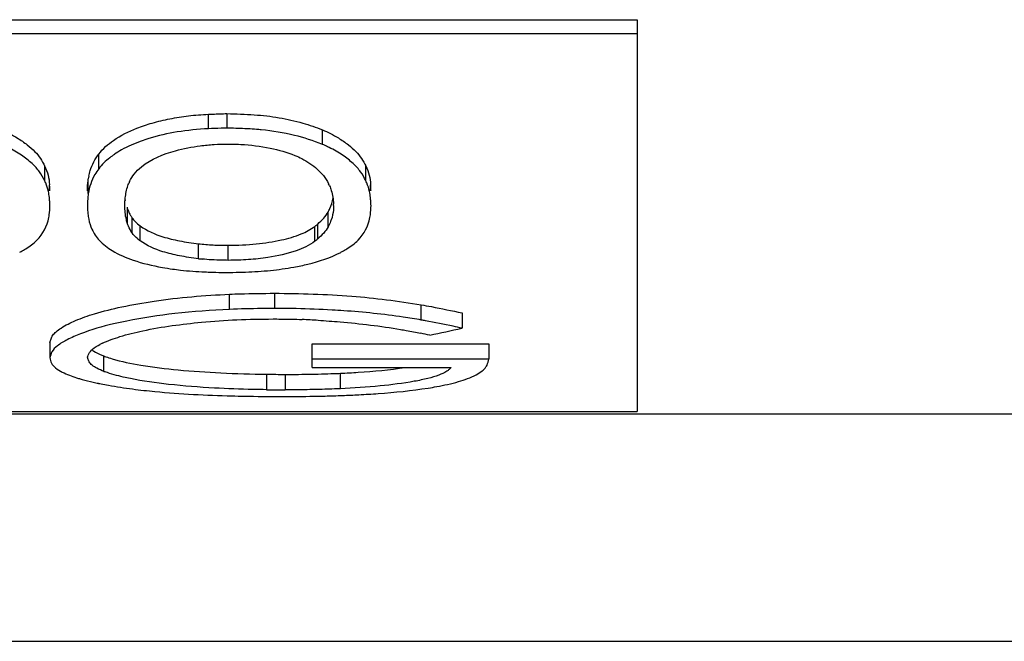
# Model space of a CAD drawing. Units: millimetres. Extents: x -338 to 429, y -276 to 282.
# Drawn here: x 148 to 167, y -251 to -239 of the extents above; entities that cross this region are included whole.
import ezdxf

# ---------------------------------------------------------------- set-up
doc = ezdxf.new("R2010")
doc.units = ezdxf.units.MM
doc.header["$LTSCALE"] = 16.335
doc.layers.get('0').update_dxf_attribs({"linetype": 'CONTINUOUS'})

msp = doc.modelspace()

# ---------------------------------------------------------------- linework, layer by layer
at = {"color": 7, "linetype": 'Continuous'}
for p, q in [((125.918, -239.285), (159.918, -239.285)), ((159.918, -239.285), (159.918, -246.795)), ((159.918, -239.557), (125.918, -239.557)), ((152.054, -241.084), (152.054, -241.362)), ((149.379, -242.848), (149.381, -242.89)), ((153.794, -243.486), (153.794, -243.2)), ((152.078, -243.896), (152.078, -243.608)), ((152.964, -244.527), (152.964, -244.818)), ((156.559, -244.905), (156.559, -245.196)), ((148.661, -245.472), (148.661, -245.766)), ((153.687, -245.493), (157.072, -245.493)), ((153.687, -245.947), (153.687, -245.493)), ((157.072, -245.493), (157.072, -245.787)), ((157.072, -245.787), (153.687, -245.787)), ((153.687, -245.947), (156.354, -245.947)), ((153.171, -246.082), (153.171, -246.378)), ((125.918, -246.795), (159.918, -246.795)), ((188.618, -246.846), (97.218, -246.846)), ((82.718, -251.196), (203.118, -251.196))]:
    msp.add_line(p, q, dxfattribs=at)
at = {"color": 9, "linetype": 'Continuous'}
for p, q in [((151.698, -241.375), (151.698, -241.097)), ((153.883, -241.674), (153.883, -241.395)), ((149.598, -242.138), (149.598, -241.857)), ((148.563, -242.374), (148.563, -242.093)), ((154.717, -242.374), (154.717, -242.093)), ((148.655, -242.565), (148.655, -242.448)), ((149.397, -242.615), (149.397, -242.332)), ((154.808, -242.565), (154.808, -242.448)), ((150.149, -243.197), (150.149, -242.912)), ((153.991, -243.256), (153.991, -242.971)), ((150.235, -243.367), (150.235, -243.081)), ((150.391, -243.522), (150.391, -243.236)), ((153.739, -243.531), (153.739, -243.245)), ((151.508, -243.865), (151.508, -243.577)), ((152.104, -244.836), (152.104, -244.545)), ((155.779, -245.04), (155.779, -244.749)), ((149.696, -246.024), (149.696, -245.729)), ((154.227, -246.356), (154.227, -246.06)), ((152.817, -246.375), (152.817, -246.078))]:
    msp.add_line(p, q, dxfattribs=at)
at = {"color": 7, "linetype": 'Continuous'}
for centre, radius, start, end in [((150.979, -243.459), 1.927, 119.3961, 124.1473), ((150.425, -242.493), 1.04, 168.3098, 171.2384), ((153.093, -242.923), 1.039, 42.2963, 48.2464), ((147.574, -242.831), 1.089, 22.6221, 25.1463), ((151.1, -242.805), 1.003, 155.2729, 157.7805), ((153.331, -242.769), 0.753, 23.4293, 26.9489), ((153.728, -242.831), 1.089, 22.6221, 25.1463), ((150.758, -242.789), 0.659, 175.2348, 176.3223), ((150.941, -242.947), 3.158, 1.8107, 2.3571), ((150.891, -242.665), 0.782, 195.9395, 198.4317), ((147.819, -242.921), 0.835, 315.2356, 349.3844), ((150.742, -242.728), 0.618, 213.0072, 214.8852), ((153.973, -242.921), 0.835, 315.2356, 349.3844), ((147.175, -242.006), 1.959, 297.5755, 298.438), ((153.329, -242.006), 1.959, 297.5755, 298.438), ((152.061, -238.903), 4.992, 263.6412, 264.4209), ((151.759, -238.811), 5.305, 259.76, 261.912), ((152.961, -202.492), 41.648, 268.4613, 268.7518), ((152.861, -260.765), 15.747, 86.5839, 87.6984), ((153.718, -257.053), 12.188, 79.882, 80.2667), ((147.35, -286.099), 41.665, 78.0977, 78.3437), ((134.867, -146.545), 101.008, 282.04382, 282.40099), ((150.258, -246.754), 1.4, 115.0079, 117.1342), ((150.395, -245.392), 1.08, 199.8823, 200.9869), ((150.259, -244.226), 1.605, 247.8355, 249.4683), ((150.423, -244.092), 2.064, 249.3702, 250.0855), ((153.306, -225.19), 20.89, 271.5336, 272.1968), ((153.41, -228.075), 18.004, 272.2165, 272.6017), ((151.945, -235.199), 11.302, 257.4687, 257.973), ((153.325, -228.77), 17.878, 257.9399, 258.1118), ((153.77, -162.106), 83.978, 269.34573, 269.59141), ((154.106, -126.614), 119.768, 269.3805, 269.55277), ((153.353, -222.442), 24.061, 271.3853, 272.1775), ((153.425, -224.283), 22.219, 272.1728, 272.9873)]:
    msp.add_arc(centre, radius, start, end, dxfattribs=at)
for points, knots in [([(149.597, -241.859), (149.675, -241.757), (149.902, -241.558), (150.263, -241.379), (150.632, -241.257), (150.962, -241.178), (151.322, -241.121), (151.57, -241.103), (151.698, -241.097)], [0, 0, 0, 0, 0.167798, 0.388599, 0.523406, 0.67501, 0.833123, 1, 1, 1, 1]), ([(151.698, -241.097), (151.724, -241.096), (151.843, -241.09), (151.962, -241.087), (152.054, -241.084)], [0, 0, 0, 0, 0.224804, 1, 1, 1, 1]), ([(152.054, -241.084), (152.229, -241.089), (152.563, -241.098), (153.05, -241.154), (153.487, -241.252), (153.761, -241.344), (153.883, -241.395)], [0, 0, 0, 0, 0.281158, 0.537418, 0.787221, 1, 1, 1, 1]), ([(147.729, -241.395), (147.835, -241.439), (148.007, -241.526), (148.22, -241.672), (148.411, -241.84), (148.513, -241.987), (148.56, -242.087)], [0, 0, 0, 0, 0.310883, 0.52262, 0.700897, 1, 1, 1, 1]), ([(151.698, -241.375), (151.498, -241.385), (151.113, -241.42), (150.736, -241.508), (150.558, -241.563)], [0, 0, 0, 0, 0.518265, 1, 1, 1, 1]), ([(152.054, -241.362), (152.016, -241.363), (151.897, -241.367), (151.779, -241.371), (151.698, -241.375)], [0, 0, 0, 0, 0.319535, 1, 1, 1, 1]), ([(152.496, -241.379), (152.462, -241.377), (152.315, -241.369), (152.167, -241.365), (152.054, -241.362)], [0, 0, 0, 0, 0.229925, 1, 1, 1, 1]), ([(152.712, -241.395), (152.696, -241.394), (152.624, -241.387), (152.552, -241.383), (152.496, -241.379)], [0, 0, 0, 0, 0.223357, 1, 1, 1, 1]), ([(153.883, -241.674), (153.711, -241.602), (153.324, -241.483), (152.927, -241.416), (152.712, -241.395)], [0, 0, 0, 0, 0.464923, 1, 1, 1, 1]), ([(153.883, -241.395), (153.988, -241.439), (154.161, -241.526), (154.374, -241.672), (154.565, -241.84), (154.667, -241.987), (154.714, -242.087)], [0, 0, 0, 0, 0.310883, 0.52262, 0.700897, 1, 1, 1, 1]), ([(150.558, -241.563), (150.508, -241.578), (150.328, -241.638), (150.153, -241.713), (150.033, -241.78)], [0, 0, 0, 0, 0.277639, 1, 1, 1, 1]), ([(150.413, -242.102), (150.6, -241.951), (150.988, -241.797), (151.468, -241.705), (151.809, -241.672), (151.987, -241.669), (152.078, -241.667)], [0, 0, 0, 0, 0.413254, 0.692469, 0.844199, 1, 1, 1, 1]), ([(152.078, -241.667), (152.103, -241.668), (152.183, -241.67), (152.263, -241.672), (152.317, -241.674)], [0, 0, 0, 0, 0.313411, 1, 1, 1, 1]), ([(152.317, -241.674), (152.508, -241.684), (152.861, -241.731), (153.205, -241.825), (153.357, -241.887)], [0, 0, 0, 0, 0.536568, 1, 1, 1, 1]), ([(154.014, -241.734), (154.004, -241.729), (153.961, -241.708), (153.917, -241.689), (153.883, -241.674)], [0, 0, 0, 0, 0.237223, 1, 1, 1, 1]), ([(148.56, -242.368), (148.533, -242.31), (148.464, -242.191), (148.313, -242.027), (148.109, -241.871), (147.949, -241.778), (147.861, -241.734)], [0, 0, 0, 0, 0.201731, 0.424808, 0.691072, 1, 1, 1, 1]), ([(149.406, -242.282), (149.414, -242.247), (149.453, -242.096), (149.524, -241.953), (149.597, -241.859)], [0, 0, 0, 0, 0.233954, 1, 1, 1, 1]), ([(149.898, -241.865), (149.867, -241.886), (149.756, -241.966), (149.657, -242.062), (149.597, -242.14)], [0, 0, 0, 0, 0.275977, 1, 1, 1, 1]), ([(153.357, -241.887), (153.402, -241.905), (153.555, -241.975), (153.696, -242.069), (153.785, -242.148)], [0, 0, 0, 0, 0.289591, 1, 1, 1, 1]), ([(154.714, -242.368), (154.687, -242.31), (154.618, -242.191), (154.467, -242.027), (154.263, -241.871), (154.103, -241.778), (154.014, -241.734)], [0, 0, 0, 0, 0.201731, 0.424808, 0.691072, 1, 1, 1, 1]), ([(148.56, -242.087), (148.587, -242.144), (148.631, -242.262), (148.649, -242.385), (148.654, -242.446)], [0, 0, 0, 0, 0.513482, 1, 1, 1, 1]), ([(150.189, -242.385), (150.212, -242.335), (150.274, -242.229), (150.363, -242.144), (150.413, -242.102)], [0, 0, 0, 0, 0.462132, 1, 1, 1, 1]), ([(154.714, -242.087), (154.741, -242.144), (154.785, -242.262), (154.803, -242.385), (154.808, -242.446)], [0, 0, 0, 0, 0.513482, 1, 1, 1, 1]), ([(149.597, -242.14), (149.569, -242.176), (149.474, -242.321), (149.416, -242.49), (149.397, -242.617)], [0, 0, 0, 0, 0.26143, 1, 1, 1, 1]), ([(153.862, -242.224), (153.876, -242.24), (153.929, -242.302), (153.975, -242.372), (154.002, -242.427)], [0, 0, 0, 0, 0.254526, 1, 1, 1, 1]), ([(148.661, -242.565), (148.661, -242.552), (148.659, -242.513), (148.657, -242.473), (148.654, -242.446)], [0, 0, 0, 0, 0.314108, 1, 1, 1, 1]), ([(149.379, -242.565), (149.38, -242.542), (149.383, -242.466), (149.389, -242.389), (149.397, -242.335)], [0, 0, 0, 0, 0.288751, 1, 1, 1, 1]), ([(150.124, -242.584), (150.132, -242.544), (150.146, -242.49), (150.166, -242.439), (150.171, -242.426)], [0, 0, 0, 0, 0.738505, 1, 1, 1, 1]), ([(154.022, -242.469), (154.034, -242.497), (154.075, -242.609), (154.092, -242.729), (154.096, -242.817)], [0, 0, 0, 0, 0.259811, 1, 1, 1, 1]), ([(154.815, -242.565), (154.815, -242.552), (154.813, -242.513), (154.81, -242.473), (154.808, -242.446)], [0, 0, 0, 0, 0.314108, 1, 1, 1, 1]), ([(148.654, -242.73), (148.653, -242.716), (148.649, -242.665), (148.641, -242.614), (148.632, -242.577)], [0, 0, 0, 0, 0.26506, 1, 1, 1, 1]), ([(149.397, -242.617), (149.394, -242.635), (149.384, -242.712), (149.381, -242.789), (149.379, -242.848)], [0, 0, 0, 0, 0.240633, 1, 1, 1, 1]), ([(150.101, -242.734), (150.102, -242.723), (150.107, -242.672), (150.116, -242.622), (150.124, -242.584)], [0, 0, 0, 0, 0.221919, 1, 1, 1, 1]), ([(154.808, -242.73), (154.807, -242.716), (154.802, -242.665), (154.794, -242.614), (154.786, -242.577)], [0, 0, 0, 0, 0.26506, 1, 1, 1, 1]), ([(148.64, -243.075), (148.643, -243.057), (148.655, -242.982), (148.659, -242.906), (148.661, -242.848)], [0, 0, 0, 0, 0.236682, 1, 1, 1, 1]), ([(148.661, -242.848), (148.661, -242.836), (148.659, -242.796), (148.657, -242.757), (148.654, -242.73)], [0, 0, 0, 0, 0.312815, 1, 1, 1, 1]), ([(150.097, -242.847), (150.097, -242.837), (150.098, -242.803), (150.098, -242.77), (150.1, -242.746)], [0, 0, 0, 0, 0.301569, 1, 1, 1, 1]), ([(150.149, -243.197), (150.14, -243.17), (150.121, -243.098), (150.1, -242.982), (150.098, -242.891), (150.097, -242.847)], [0, 0, 0, 0, 0.234188, 0.630203, 1, 1, 1, 1]), ([(153.991, -242.971), (154.004, -242.95), (154.049, -242.865), (154.076, -242.771), (154.087, -242.701)], [0, 0, 0, 0, 0.263498, 1, 1, 1, 1]), ([(154.097, -242.847), (154.097, -242.856), (154.096, -242.884), (154.095, -242.913), (154.093, -242.933)], [0, 0, 0, 0, 0.296942, 1, 1, 1, 1]), ([(154.794, -243.075), (154.797, -243.057), (154.809, -242.982), (154.812, -242.906), (154.815, -242.848)], [0, 0, 0, 0, 0.236682, 1, 1, 1, 1]), ([(154.815, -242.848), (154.815, -242.836), (154.813, -242.796), (154.811, -242.757), (154.808, -242.73)], [0, 0, 0, 0, 0.312815, 1, 1, 1, 1]), ([(149.381, -242.89), (149.381, -242.897), (149.382, -242.922), (149.384, -242.947), (149.385, -242.964)], [0, 0, 0, 0, 0.301664, 1, 1, 1, 1]), ([(149.385, -242.964), (149.386, -242.977), (149.39, -243.026), (149.397, -243.074), (149.404, -243.11)], [0, 0, 0, 0, 0.26872, 1, 1, 1, 1]), ([(150.149, -242.912), (150.151, -242.92), (150.163, -242.953), (150.179, -242.985), (150.191, -243.009)], [0, 0, 0, 0, 0.225339, 1, 1, 1, 1]), ([(153.794, -243.2), (153.834, -243.164), (153.909, -243.096), (153.967, -243.012), (153.991, -242.971)], [0, 0, 0, 0, 0.530183, 1, 1, 1, 1]), ([(150.235, -243.367), (150.207, -243.326), (150.176, -243.27), (150.154, -243.211), (150.149, -243.197)], [0, 0, 0, 0, 0.769089, 1, 1, 1, 1]), ([(150.235, -243.081), (150.237, -243.084), (150.246, -243.096), (150.255, -243.108), (150.263, -243.118)], [0, 0, 0, 0, 0.223659, 1, 1, 1, 1]), ([(150.263, -243.118), (150.271, -243.128), (150.31, -243.172), (150.355, -243.21), (150.391, -243.236)], [0, 0, 0, 0, 0.233795, 1, 1, 1, 1]), ([(150.391, -243.236), (150.522, -243.331), (150.775, -243.439), (151.156, -243.53), (151.386, -243.564), (151.508, -243.577)], [0, 0, 0, 0, 0.410131, 0.687389, 1, 1, 1, 1]), ([(153.739, -243.245), (153.752, -243.235), (153.771, -243.22), (153.789, -243.205), (153.794, -243.2)], [0, 0, 0, 0, 0.708726, 1, 1, 1, 1]), ([(154.054, -243.118), (154.05, -243.13), (154.033, -243.178), (154.011, -243.223), (153.991, -243.256)], [0, 0, 0, 0, 0.242702, 1, 1, 1, 1]), ([(149.467, -243.301), (149.503, -243.377), (149.609, -243.54), (149.765, -243.654), (149.856, -243.709)], [0, 0, 0, 0, 0.444142, 1, 1, 1, 1]), ([(150.391, -243.522), (150.375, -243.51), (150.317, -243.465), (150.265, -243.41), (150.235, -243.367)], [0, 0, 0, 0, 0.279052, 1, 1, 1, 1]), ([(152.078, -243.608), (152.17, -243.607), (152.349, -243.605), (152.691, -243.578), (153.07, -243.522), (153.451, -243.413), (153.659, -243.305), (153.739, -243.245)], [0, 0, 0, 0, 0.159987, 0.31233, 0.596476, 0.826545, 1, 1, 1, 1]), ([(153.991, -243.256), (153.967, -243.297), (153.909, -243.381), (153.834, -243.45), (153.794, -243.486)], [0, 0, 0, 0, 0.469972, 1, 1, 1, 1]), ([(148.108, -243.729), (148.138, -243.713), (148.247, -243.65), (148.348, -243.574), (148.412, -243.509)], [0, 0, 0, 0, 0.277231, 1, 1, 1, 1]), ([(151.508, -243.865), (151.386, -243.851), (151.156, -243.816), (150.775, -243.726), (150.521, -243.617), (150.391, -243.522)], [0, 0, 0, 0, 0.312524, 0.58974, 1, 1, 1, 1]), ([(151.508, -243.577), (151.601, -243.588), (151.791, -243.604), (151.981, -243.607), (152.078, -243.608)], [0, 0, 0, 0, 0.493288, 1, 1, 1, 1]), ([(153.739, -243.531), (153.632, -243.611), (153.337, -243.747), (153.024, -243.813), (152.84, -243.841)], [0, 0, 0, 0, 0.417714, 1, 1, 1, 1]), ([(153.794, -243.486), (153.789, -243.49), (153.771, -243.506), (153.752, -243.52), (153.739, -243.531)], [0, 0, 0, 0, 0.291289, 1, 1, 1, 1]), ([(154.262, -243.729), (154.292, -243.713), (154.4, -243.65), (154.502, -243.574), (154.566, -243.509)], [0, 0, 0, 0, 0.277231, 1, 1, 1, 1]), ([(149.856, -243.709), (149.981, -243.785), (150.295, -243.921), (150.627, -243.997), (150.816, -244.031)], [0, 0, 0, 0, 0.431639, 1, 1, 1, 1]), ([(153.337, -244.025), (153.427, -244.009), (153.735, -243.945), (154.038, -243.846), (154.235, -243.743)], [0, 0, 0, 0, 0.291876, 1, 1, 1, 1]), ([(152.078, -243.896), (152.036, -243.895), (151.868, -243.893), (151.7, -243.884), (151.575, -243.872)], [0, 0, 0, 0, 0.252727, 1, 1, 1, 1]), ([(152.84, -243.841), (152.715, -243.86), (152.462, -243.889), (152.207, -243.894), (152.078, -243.896)], [0, 0, 0, 0, 0.493951, 1, 1, 1, 1]), ([(151.013, -244.063), (151.063, -244.07), (151.269, -244.097), (151.476, -244.111), (151.633, -244.118)], [0, 0, 0, 0, 0.243771, 1, 1, 1, 1]), ([(151.633, -244.118), (151.653, -244.118), (151.723, -244.121), (151.793, -244.123), (151.843, -244.125)], [0, 0, 0, 0, 0.283582, 1, 1, 1, 1]), ([(152.054, -244.13), (152.092, -244.129), (152.212, -244.126), (152.331, -244.123), (152.412, -244.12)], [0, 0, 0, 0, 0.31953, 1, 1, 1, 1]), ([(152.412, -244.12), (152.571, -244.114), (152.881, -244.096), (153.188, -244.053), (153.337, -244.025)], [0, 0, 0, 0, 0.51226, 1, 1, 1, 1]), ([(149.515, -244.92), (149.687, -244.868), (150.066, -244.774), (150.927, -244.625), (151.621, -244.566), (152.104, -244.545)], [0, 0, 0, 0, 0.205272, 0.446696, 1, 1, 1, 1]), ([(152.104, -244.545), (152.172, -244.542), (152.458, -244.532), (152.745, -244.529), (152.964, -244.527)], [0, 0, 0, 0, 0.237099, 1, 1, 1, 1]), ([(152.964, -244.527), (153.458, -244.529), (154.4, -244.558), (155.337, -244.673), (155.779, -244.749)], [0, 0, 0, 0, 0.524163, 1, 1, 1, 1]), ([(155.779, -244.749), (155.843, -244.76), (156.104, -244.807), (156.364, -244.861), (156.559, -244.905)], [0, 0, 0, 0, 0.245863, 1, 1, 1, 1]), ([(148.661, -245.472), (148.667, -245.447), (148.679, -245.397), (148.716, -245.324), (148.784, -245.255), (148.925, -245.154), (149.172, -245.035), (149.391, -244.958), (149.515, -244.92)], [0, 0, 0, 0, 0.071974, 0.14424, 0.229852, 0.341932, 0.633397, 1, 1, 1, 1]), ([(152.104, -244.836), (151.754, -244.851), (151.094, -244.901), (150.439, -244.997), (150.134, -245.059)], [0, 0, 0, 0, 0.52899, 1, 1, 1, 1]), ([(152.964, -244.818), (152.881, -244.818), (152.594, -244.822), (152.307, -244.827), (152.104, -244.836)], [0, 0, 0, 0, 0.29099, 1, 1, 1, 1]), ([(153.382, -244.822), (153.345, -244.821), (153.206, -244.819), (153.067, -244.818), (152.964, -244.818)], [0, 0, 0, 0, 0.264344, 1, 1, 1, 1]), ([(154.292, -244.862), (154.218, -244.857), (153.915, -244.838), (153.611, -244.827), (153.382, -244.822)], [0, 0, 0, 0, 0.24412, 1, 1, 1, 1]), ([(155.779, -245.04), (155.663, -245.02), (155.171, -244.941), (154.673, -244.889), (154.292, -244.862)], [0, 0, 0, 0, 0.234611, 1, 1, 1, 1]), ([(150.134, -245.059), (150.049, -245.076), (149.749, -245.141), (149.452, -245.225), (149.246, -245.305)], [0, 0, 0, 0, 0.283162, 1, 1, 1, 1]), ([(149.666, -245.485), (149.775, -245.434), (150.031, -245.342), (150.662, -245.186), (151.19, -245.118), (151.567, -245.082)], [0, 0, 0, 0, 0.184071, 0.417288, 1, 1, 1, 1]), ([(151.567, -245.082), (151.792, -245.061), (152.249, -245.028), (152.708, -245.022), (152.94, -245.019)], [0, 0, 0, 0, 0.493458, 1, 1, 1, 1]), ([(152.94, -245.019), (152.988, -245.02), (153.172, -245.021), (153.357, -245.024), (153.494, -245.03)], [0, 0, 0, 0, 0.258934, 1, 1, 1, 1]), ([(153.8, -245.045), (153.94, -245.053), (154.469, -245.091), (154.997, -245.155), (155.381, -245.22)], [0, 0, 0, 0, 0.265456, 1, 1, 1, 1]), ([(156.559, -245.196), (156.503, -245.184), (156.27, -245.132), (156.037, -245.086), (155.859, -245.054)], [0, 0, 0, 0, 0.242002, 1, 1, 1, 1]), ([(149.246, -245.305), (149.16, -245.338), (149.007, -245.405), (148.818, -245.514), (148.694, -245.635), (148.671, -245.726), (148.661, -245.766)], [0, 0, 0, 0, 0.357214, 0.645269, 0.843086, 1, 1, 1, 1]), ([(155.381, -245.22), (155.418, -245.226), (155.547, -245.249), (155.676, -245.274), (155.768, -245.293)], [0, 0, 0, 0, 0.286005, 1, 1, 1, 1]), ([(149.408, -245.689), (149.425, -245.655), (149.486, -245.58), (149.57, -245.533), (149.62, -245.507)], [0, 0, 0, 0, 0.40823, 1, 1, 1, 1]), ([(149.379, -245.759), (149.382, -245.752), (149.391, -245.728), (149.4, -245.705), (149.408, -245.689)], [0, 0, 0, 0, 0.313053, 1, 1, 1, 1]), ([(149.468, -245.609), (149.478, -245.618), (149.535, -245.661), (149.601, -245.691), (149.653, -245.713)], [0, 0, 0, 0, 0.198537, 1, 1, 1, 1]), ([(148.661, -245.766), (148.662, -245.774), (148.666, -245.799), (148.671, -245.824), (148.677, -245.84)], [0, 0, 0, 0, 0.316172, 1, 1, 1, 1]), ([(148.677, -245.84), (148.69, -245.875), (148.746, -245.945), (148.818, -245.994), (148.861, -246.018)], [0, 0, 0, 0, 0.430238, 1, 1, 1, 1]), ([(149.696, -246.024), (149.65, -246.007), (149.571, -245.973), (149.472, -245.914), (149.414, -245.847), (149.395, -245.8), (149.387, -245.779)], [0, 0, 0, 0, 0.361737, 0.629361, 0.835745, 1, 1, 1, 1]), ([(149.696, -245.729), (149.708, -245.734), (149.759, -245.753), (149.811, -245.769), (149.851, -245.781)], [0, 0, 0, 0, 0.238915, 1, 1, 1, 1]), ([(149.851, -245.781), (150.032, -245.835), (150.452, -245.922), (151.15, -246.004), (151.954, -246.06), (152.52, -246.075), (152.811, -246.078)], [0, 0, 0, 0, 0.189415, 0.430755, 0.706885, 1, 1, 1, 1]), ([(157.018, -245.939), (157.026, -245.928), (157.054, -245.881), (157.064, -245.827), (157.072, -245.787)], [0, 0, 0, 0, 0.25727, 1, 1, 1, 1]), ([(148.861, -246.018), (148.884, -246.031), (148.995, -246.089), (149.114, -246.13), (149.208, -246.158)], [0, 0, 0, 0, 0.212247, 1, 1, 1, 1]), ([(150.203, -246.163), (150.157, -246.154), (149.995, -246.118), (149.833, -246.074), (149.72, -246.033)], [0, 0, 0, 0, 0.278751, 1, 1, 1, 1]), ([(153.171, -246.082), (153.236, -246.082), (153.467, -246.081), (153.698, -246.077), (153.865, -246.073)], [0, 0, 0, 0, 0.280334, 1, 1, 1, 1]), ([(156.354, -245.947), (156.341, -245.961), (156.315, -245.989), (156.237, -246.044), (156.1, -246.105), (155.891, -246.166), (155.516, -246.243), (154.956, -246.312), (154.482, -246.344), (154.227, -246.356)], [0, 0, 0, 0, 0.025319, 0.053206, 0.128812, 0.22918, 0.350358, 0.651621, 1, 1, 1, 1]), ([(154.227, -246.06), (154.341, -246.055), (154.757, -246.032), (155.172, -245.993), (155.471, -245.947)], [0, 0, 0, 0, 0.273028, 1, 1, 1, 1]), ([(156.491, -246.22), (156.608, -246.187), (156.767, -246.131), (156.939, -246.024), (156.997, -245.968), (157.018, -245.939)], [0, 0, 0, 0, 0.60373, 0.825337, 1, 1, 1, 1]), ([(149.208, -246.158), (149.231, -246.165), (149.325, -246.193), (149.42, -246.216), (149.492, -246.232)], [0, 0, 0, 0, 0.245814, 1, 1, 1, 1]), ([(151.815, -246.343), (151.522, -246.327), (150.982, -246.285), (150.445, -246.212), (150.203, -246.163)], [0, 0, 0, 0, 0.543459, 1, 1, 1, 1]), ([(155.911, -246.343), (155.966, -246.335), (156.16, -246.301), (156.354, -246.26), (156.491, -246.22)], [0, 0, 0, 0, 0.279003, 1, 1, 1, 1]), ([(149.642, -246.264), (149.689, -246.273), (149.889, -246.311), (150.091, -246.341), (150.245, -246.361)], [0, 0, 0, 0, 0.23582, 1, 1, 1, 1]), ([(150.245, -246.361), (150.388, -246.38), (151.021, -246.449), (151.657, -246.48), (152.149, -246.493)], [0, 0, 0, 0, 0.226331, 1, 1, 1, 1]), ([(152.811, -246.375), (152.725, -246.374), (152.393, -246.369), (152.061, -246.357), (151.815, -246.343)], [0, 0, 0, 0, 0.259484, 1, 1, 1, 1]), ([(153.743, -246.372), (153.607, -246.375), (153.417, -246.377), (153.226, -246.378), (153.171, -246.378)], [0, 0, 0, 0, 0.709624, 1, 1, 1, 1]), ([(154.227, -246.356), (154.189, -246.358), (154.027, -246.364), (153.866, -246.369), (153.743, -246.372)], [0, 0, 0, 0, 0.237758, 1, 1, 1, 1]), ([(154.583, -246.471), (154.706, -246.465), (155.15, -246.438), (155.593, -246.394), (155.911, -246.343)], [0, 0, 0, 0, 0.276729, 1, 1, 1, 1]), ([(152.149, -246.493), (152.227, -246.495), (152.547, -246.503), (152.866, -246.505), (153.108, -246.506)], [0, 0, 0, 0, 0.242988, 1, 1, 1, 1]), ([(153.108, -246.506), (153.189, -246.505), (153.464, -246.504), (153.739, -246.501), (153.935, -246.496)], [0, 0, 0, 0, 0.290801, 1, 1, 1, 1])]:
    msp.add_open_spline(points, degree=3, knots=knots, dxfattribs=at)
for points in [[(148.632, -242.577), (148.62, -242.521), (148.602, -242.466), (148.58, -242.412)], [(154.786, -242.577), (154.774, -242.521), (154.756, -242.466), (154.734, -242.412)], [(150.191, -243.009), (150.202, -243.028), (150.212, -243.047), (150.224, -243.064)], [(154.093, -242.933), (154.088, -242.996), (154.074, -243.059), (154.054, -243.118)], [(149.404, -243.11), (149.418, -243.175), (149.439, -243.24), (149.467, -243.301)]]:
    msp.add_open_spline(points, degree=3, dxfattribs=at)

doc.saveas('drawing.dxf')
